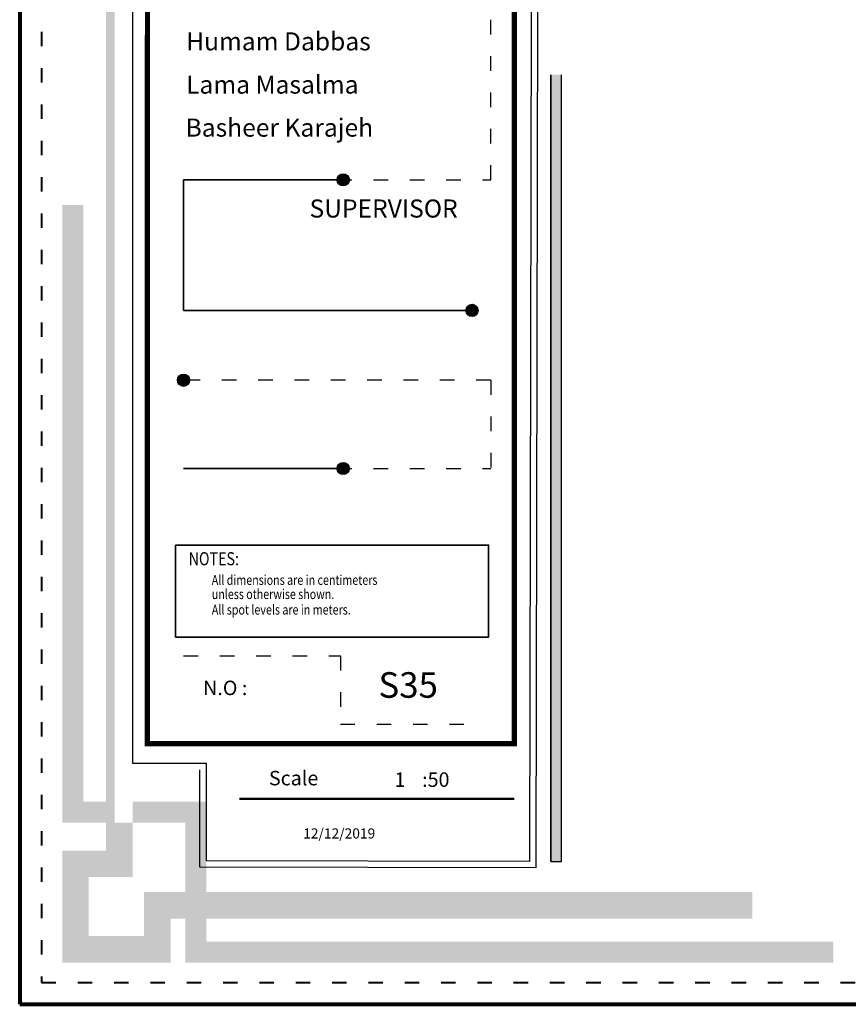
# Model space of a CAD drawing. Units: millimetres. Extents: x 25 to 1588, y -662 to 140.
# Drawn here: x 841 to 889, y -315 to -258 of the extents above; entities that cross this region are included whole.
import ezdxf

# ---------------------------------------------------------------- set-up
doc = ezdxf.new("R2010")
doc.units = ezdxf.units.MM
doc.linetypes.add('ACAD_ISO03W100', pattern=[30, 12, -18])
for name, color, linetype in [('0 @ 1 (1)', 7, 'Continuous'), ('1', 7, 'Continuous'), ('LEGEND', 7, 'Continuous')]:
    doc.layers.add(name, color=color, linetype=linetype)
doc.layers.add('خارجي', color=7, linetype='Continuous', lineweight=60)
doc.styles.add('ROMANC', font='ROMANC.SHX', dxfattribs={"width": 0.85})
doc.styles.get("Standard").update_dxf_attribs({"font": 'arial.ttf'})
doc.styles.add('style2', font='MISTRAL.TTF')

msp = doc.modelspace()

# ---------------------------------------------------------------- hatches: boundary and pattern name
for color, points in [(164, [(846.1370906, -285.8522007), (845.6442589, -285.8522007), (845.6442589, -234.1136479), (846.1370906, -234.1136479)]), (256, [(871.3540985, -261.0895432), (871.9805409, -261.0895432), (871.9805409, -306.5574836), (871.3540985, -306.5574836)]), (164, [(846.1370906, -304.3041757), (845.6442589, -304.3041757), (845.6442589, -285.8522007), (846.1370906, -285.8522007)]), (164, [(849.377986, -312.3953616), (843.111447, -312.3953616), (843.111447, -305.9221388), (845.6442589, -305.9221388), (845.6442589, -304.3041757), (847.1811612, -304.3041757), (847.1811612, -307.4590411), (845.6442589, -307.4590411), (844.6424728, -307.4590411), (844.6424728, -310.8643358), (847.8410837, -310.8643358), (847.8410837, -309.8625497), (847.8410837, -308.3256474), (850.227718, -308.3256474), (850.227718, -309.8625497), (849.377986, -309.8625497)]), (164, [(883.0028105, -309.8625497), (851.4413958, -309.8625497), (851.4413958, -308.3256474), (883.0028105, -308.3256474)])]:
    msp.add_hatch(color=color).paths.add_polyline_path(points)
at = {"ltscale": 0.07}
h = msp.add_hatch(color=256, dxfattribs=at)
h.dxf.hatch_style = 1
h.paths.add_polyline_path([(859.7114862, -267.1584947, 1), (859.0058373, -267.1584947, 1)])
h = msp.add_hatch(color=256)
h.paths.add_polyline_path([(844.3251249, -303.0904978), (845.6442589, -303.0904978), (845.6442589, -304.3041757), (843.111447, -304.3041757), (843.111447, -268.6139035), (844.3251249, -268.6139035)])
h.paths.add_polyline_path([(851.4413958, -311.1816837), (887.6885883, -311.1816837), (887.6885883, -312.3953616), (866.9185321, -312.3953616), (850.227718, -312.3953616), (850.227718, -308.3497687), (850.227718, -304.3041757), (847.1811612, -304.3041757), (847.1811612, -303.0904978), (851.4413958, -303.0904978), (851.4413958, -303.3010199)])
h = msp.add_hatch(color=256, dxfattribs=at)
h.dxf.hatch_style = 1
h.paths.add_polyline_path([(867.1525143, -274.7093756, 1), (866.4468654, -274.7093756, 1)])
h = msp.add_hatch(color=256, dxfattribs=at)
h.dxf.hatch_style = 1
h.paths.add_polyline_path([(850.4795591, -278.7430814, 1), (849.7739102, -278.7430814, 1)])
h = msp.add_hatch(color=256, dxfattribs=at)
h.dxf.hatch_style = 1
h.paths.add_polyline_path([(859.7109568, -283.8478085, 1), (859.0053079, -283.8478085, 1)])

# ---------------------------------------------------------------- linework, layer by layer
at = {"linetype": 'ACAD_ISO03W100', "lineweight": 30, "ltscale": 0.07}
for p, q in [((867.8842049, -267.1591441), (867.8842049, -255.428686)), ((859.0058373, -267.1584947), (867.8842049, -267.1591441)), ((867.8842049, -278.7430814), (850.1267346, -278.7430814)), ((867.8842049, -278.7430814), (867.8842049, -283.8483719)), ((859.0053079, -283.8478085), (867.8842049, -283.8483719)), ((850.1264108, -294.6707401), (859.1948021, -294.6707401)), ((859.1948021, -294.6707401), (859.1948021, -298.611001)), ((859.1948021, -298.611001), (867.5253912, -298.611001))]:
    msp.add_line(p, q, dxfattribs=at)
at = {"ltscale": 0.1}
msp.add_line((871.3540985, -306.5574836), (871.3540985, -261.0895432), dxfattribs=at)
at = {"lineweight": 35}
for p, q in [((850.1274697, -267.1579314), (850.1269906, -274.7082953)), ((859.0058373, -267.1584947), (850.1274697, -267.1579314)), ((867.1525143, -274.7093756), (850.1270359, -274.7082954)), ((859.0053079, -283.8478085), (850.1264108, -283.8472451))]:
    msp.add_line(p, q, dxfattribs=at)
at = {"lineweight": 50}
for p, q in [((869.2394271, -293.5282096), (869.2394271, -299.216217)), ((853.3666663, -302.925604), (869.2394271, -302.925604))]:
    msp.add_line(p, q, dxfattribs=at)
for p, q in [((851.4434204, -300.8963572), (847.1871398, -300.8963572)), ((851.4434204, -303.0904978), (851.4434204, -300.8963572)), ((851.0749443, -306.8872928), (851.074855, -301.2648937)), ((851.4434749, -306.5194587), (851.4433915, -301.2648878))]:
    msp.add_line(p, q)
at = {"lineweight": 80}
msp.add_lwpolyline([(840.6547694, -314.8101954), (1006.6547694, -314.8101954), (1006.6547694, -202.7472708), (840.6547694, -202.7472708)], close=True, dxfattribs=at)
at = {"linetype": 'ACAD_ISO03W100', "lineweight": 40, "ltscale": 0.07}
msp.add_lwpolyline([(841.9076541, -313.5573107), (1005.4018847, -313.5573107), (1005.4018847, -204.0001555), (841.9076541, -204.0001555)], close=True, dxfattribs=at)
for points in [[(851.0733484, -207.6985631), (870.6885357, -207.6992662), (870.4974427, -306.5558085), (870.4967396, -306.9243443), (851.0749443, -306.8872928)], [(851.4418908, -208.1835132), (870.3192969, -208.1835132), (870.1289069, -306.5551055), (870.1289069, -306.5551055), (851.4434749, -306.5194587)]]:
    msp.add_lwpolyline(points)
at = {"lineweight": 50, "const_width": 0.3028761}
msp.add_lwpolyline([(869.2394271, -299.7448058), (848.0381024, -299.7434606), (848.0404626, -242.8142806), (869.2417873, -242.8156258)], close=True, dxfattribs=at)
at = {"ltscale": 0.1}
msp.add_lwpolyline([(871.3540985, -261.0895432), (871.3540985, -306.5574836), (871.9805409, -306.5574836), (871.9805409, -261.0895432)], dxfattribs=at)
at = {"lineweight": 35}
msp.add_lwpolyline([(849.6681101, -288.2714631), (867.7544868, -288.2714631), (867.7544868, -293.5892703), (849.6681101, -293.5892703)], close=True, dxfattribs=at)
at = {"ltscale": 0.07}
for centre in [(859.3586618, -267.1584947), (866.7996899, -274.7093756), (850.1267346, -278.7430814), (859.3581323, -283.8478085)]:
    msp.add_circle(centre, 0.3528245, dxfattribs=at)
at = {"layer": 'LEGEND'}
msp.add_line((847.1871398, -300.8963572), (847.1871398, -212.3448128), dxfattribs=at)

# ---------------------------------------------------------------- texts
at = {"lineweight": 50, "style": 'style2'}
msp.add_text('S35', height=1.47724761, rotation=0.00933219, dxfattribs=at).set_placement((861.391613, -297.0945468))
at = {"layer": '0 @ 1 (1)'}
for s, width, insert, char_height, attachment_point in [('{\\fBankGothic Md BT|b0|i0|c0|p34;SUPERVISOR}', 1.357755271, (865.9736978, -268.2975626), 1.044070566, 3), ('{\\fBankGothic Md BT|b0|i0|c0|p34;N.O :}', 17.843816085, (851.2557404, -296.1062558), 0.835256453, 1), ('{\\fBankGothic Md BT|b0|i0|c0|p34;Scale }', 1.921024221, (855.0609099, -301.3206135), 0.835256453, 1), ('\\A1;{\\fBankGothic Md BT|b0|i0|c0|p34;12/12/2019}', 2.588091699, (857.0403115, -304.6431651), 0.584679517, 1)]:
    msp.add_mtext_dynamic_manual_height_columns(s, width=width, gutter_width=1, heights=[0], dxfattribs=dict(at, insert=insert, char_height=char_height, attachment_point=attachment_point))
note = msp.add_mtext_dynamic_manual_height_columns('{\\fBankGothic Md BT|b0|i0|c0|p34;1 }', width=1.598894003, gutter_width=0, heights=[1.1033803, 0], dxfattribs=dict(at, insert=(862.3181955, -301.4067846), char_height=0.835256453, attachment_point=1))
for column, words in zip(note.columns.linked_columns, ['{\\fBankGothic Md BT|b0|i0|c0|p34;:50}']):
    column.text = words
at = {"layer": '1', "style": 'ROMANC', "width": 0.8}
for s, height, p in [('NOTES:', 0.75622522, (850.4194406, -289.4366054)), ('All dimensions are in centimeters', 0.567168918, (851.7566218, -290.5696792)), ('unless otherwise shown.', 0.567168918, (851.7582059, -291.3887724)), ('All spot levels are in meters.', 0.567168918, (851.7609965, -292.2861433))]:
    msp.add_text(s, height=height, rotation=0.00933219, dxfattribs=at).set_placement(p)
at = {"layer": 'خارجي', "char_height": 1.044070566, "attachment_point": 1}
for s, insert, width in [('Humam Dabbas', (850.2734454, -258.6363468), 13.075212006), ('Lama Masalma', (850.2737085, -261.1362262), 13.975956283), ('Basheer Karajeh', (850.2439609, -263.6212013), 13.975956283)]:
    msp.add_mtext(s, dxfattribs=dict(at, insert=insert, width=width))

doc.saveas('drawing.dxf')
